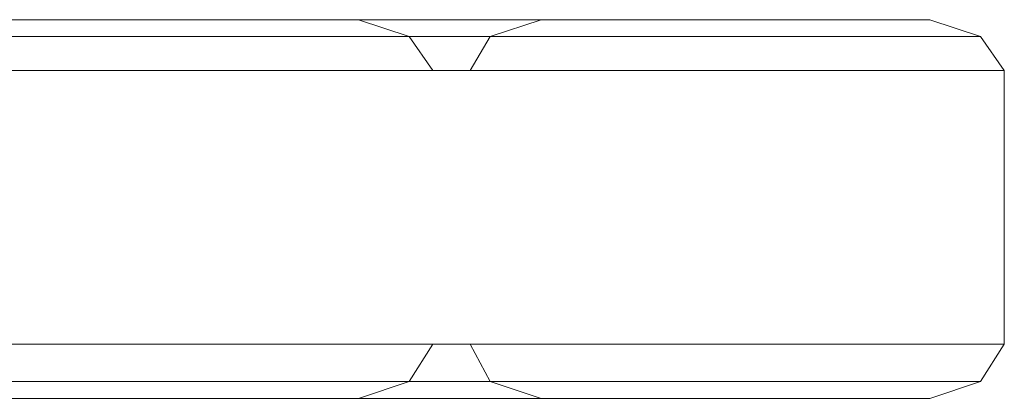
# Model space of a CAD drawing. Units: millimetres. Extents: x -3978 to 3772, y -2439 to 1541.
# Drawn here: x 2164 to 2277, y -89 to -45 of the extents above; entities that cross this region are included whole.
import ezdxf

# ---------------------------------------------------------------- set-up
doc = ezdxf.new("R2010")
doc.units = ezdxf.units.MM
doc.header["$MEASUREMENT"] = 0

# ---------------------------------------------------------------- blocks, each defined once
blk = doc.blocks.new('WMF0')
at = {"color": 30, "lineweight": 0}
for points in [[(4458.537, -2385.31), (3794.652, -2385.31)], [(3801.856, -2385.31), (4469.05, -2385.31)], [(4491.439, -2385.31), (3824.634, -2385.31)], [(4436.342, -2385.31), (4458.537, -2385.31)], [(4458.537, -2385.31), (4461.457, -2386.284), (4462.82, -2388.231)], [(4464.961, -2388.231), (4466.129, -2386.284), (4469.05, -2385.31)], [(4469.05, -2385.31), (4491.439, -2385.31)], [(4491.439, -2385.31), (4494.359, -2386.284), (4495.722, -2388.231)], [(3796.599, -2386.284), (4461.457, -2386.284)], [(3799.714, -2386.284), (4466.129, -2386.284)], [(3830.67, -2386.284), (4494.359, -2386.284)], [(4462.82, -2388.231), (3797.378, -2388.231)], [(4464.961, -2388.231), (3798.936, -2388.231)], [(3836.705, -2388.231), (4495.722, -2388.231)], [(4495.722, -2388.231), (4495.722, -2404), (3836.705, -2404)], [(4462.82, -2388.231), (4464.961, -2388.231)], [(4411.617, -2404), (4409.475, -2404), (4462.82, -2404)], [(4411.617, -2404), (4464.961, -2404)], [(4462.82, -2404), (4461.457, -2406.142), (4458.537, -2407.115)], [(4464.961, -2404), (4462.82, -2404)], [(4469.05, -2407.115), (4466.129, -2406.142), (4464.961, -2404)], [(4495.722, -2404), (4494.359, -2406.142), (4491.439, -2407.115)], [(3830.67, -2406.142), (4494.359, -2406.142)], [(4408.307, -2406.142), (4461.457, -2406.142)], [(4412.785, -2406.142), (4466.129, -2406.142)], [(3824.634, -2407.115), (4491.439, -2407.115)], [(4405.387, -2407.115), (4458.537, -2407.115)], [(4414.927, -2407.115), (4414.537, -2407.115), (4469.05, -2407.115), (4491.439, -2407.115)], [(4458.537, -2407.115), (4436.342, -2407.115)]]:
    blk.add_lwpolyline(points, dxfattribs=at)

msp = doc.modelspace()

# ---------------------------------------------------------------- block references
at = {"xscale": 1.995057399999951, "yscale": 1.995057400000007, "zscale": 1.9950574}
msp.add_blockref('WMF0', (-6692.35, 4713.77), dxfattribs=at)

doc.saveas('drawing.dxf')
